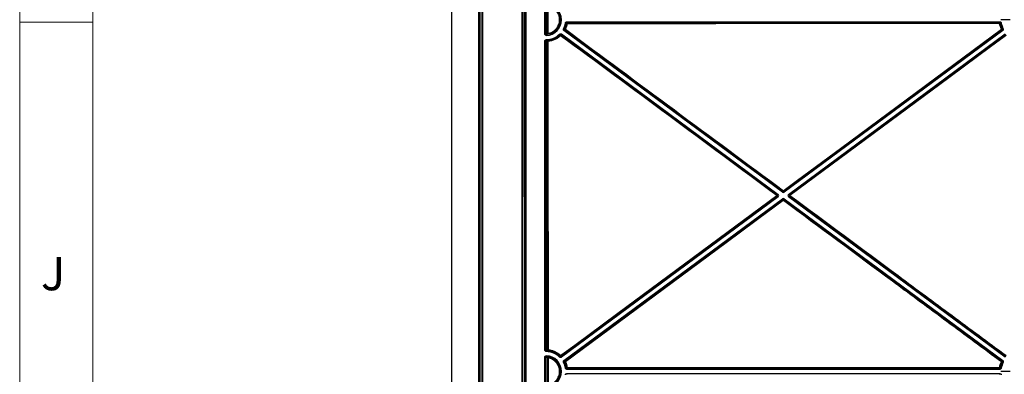
# Model space of a CAD drawing. Units: millimetres. Extents: x 11 to 828, y 20 to 576.
# Drawn here: x 11 to 105, y 88 to 121 of the extents above; entities that cross this region are included whole.
import ezdxf

# ---------------------------------------------------------------- set-up
doc = ezdxf.new("R2010")
doc.units = ezdxf.units.MM
doc.layers.add('FORMAT', color=7, linetype='Continuous')
doc.styles.add('SLDTEXTSTYLE0', font='TXT', dxfattribs={"width": 0.605})

# ---------------------------------------------------------------- blocks, each defined once
blk = doc.blocks.new('SW_CENTERMARKSYMBOL_25')
at = {"layer": 'FORMAT', "color": 0}
for p, q in [((0, 1.016), (0, 1.907)), ((-1.016, 0), (-1.907, 0)), ((0, 0), (-0.508, 0)), ((0, 0), (0, 0.508)), ((0, 0), (0, -0.508)), ((0, 0), (0.508, 0)), ((1.016, 0), (1.907, 0)), ((0, -1.016), (0, -1.907))]:
    blk.add_line(p, q, dxfattribs=at)
blk = doc.blocks.new('SW_CENTERMARKSYMBOL_30')
at = {"layer": 'FORMAT', "color": 0}
for p, q in [((0, 1.016), (0, 1.907)), ((-1.016, 0), (-1.907, 0)), ((0, 0), (-0.508, 0)), ((0, 0), (0, 0.508)), ((0, 0), (0, -0.508)), ((0, 0), (0.508, 0)), ((1.016, 0), (1.907, 0)), ((0, -1.016), (0, -1.907))]:
    blk.add_line(p, q, dxfattribs=at)

msp = doc.modelspace()

# ---------------------------------------------------------------- linework, layer by layer
at = {"color": 7, "linetype": 'Continuous', "lineweight": 18}
for p, q in [((10.871874, 576.075989), (10.871874, 20.075989)), ((17.871874, 570.575989), (17.871874, 25.575989)), ((17.871874, 121.215989), (10.871874, 121.215989))]:
    msp.add_line(p, q, dxfattribs=at)
at = {"color": 7, "linetype": 'Continuous', "lineweight": 25}
for p, q in [((52.146449, 211.503109), (52.146449, 33.500368)), ((54.751553, 35.606157), (54.751553, 209.129554)), ((54.851415, 209.129554), (54.851415, 35.606157)), ((59.141482, 35.606157), (59.141482, 203.509446)), ((59.241345, 203.509446), (59.241345, 35.606157)), ((55.074021, 35.828762), (55.053334, 193.522473)), ((55.094733, 193.522574), (55.11542, 35.828862)), ((58.887573, 35.821674), (58.90834, 193.522574)), ((58.946831, 193.522473), (58.926065, 35.821574)), ((61.051553, 120.099157), (61.051553, 122.815239)), ((61.151415, 122.815239), (61.151415, 120.099157)), ((61.310676, 120.154094), (61.309401, 122.760824)), ((62.932087, 120.553503), (62.842871, 120.598655)), ((62.884568, 120.422866), (62.944001, 120.503278)), ((62.993738, 120.515286), (62.944001, 120.503278)), ((62.944001, 120.503278), (83.824085, 105.070762)), ((63.119572, 121.122602), (63.020988, 121.13932)), ((63.159005, 121.255903), (104.537874, 121.256016)), ((63.159006, 121.155912), (63.159005, 121.255903)), ((104.537874, 121.156024), (63.159006, 121.155912)), ((63.159006, 121.155912), (63.191774, 121.116803)), ((104.717177, 120.514107), (83.871631, 105.114837)), ((83.871632, 105.070763), (104.752535, 120.505616)), ((104.514528, 121.128192), (104.537874, 121.156024)), ((104.537874, 121.156024), (104.537874, 121.256016)), ((104.5773, 121.12276), (104.675865, 121.139592)), ((104.752535, 120.505616), (104.717177, 120.514107)), ((104.811972, 120.425207), (104.752535, 120.505616)), ((104.85366, 120.600998), (104.764446, 120.555842)), ((61.051553, 120.099157), (61.151415, 120.099157)), ((61.188549, 119.556364), (61.190763, 119.456397)), ((61.192979, 120.059265), (61.196306, 119.959328)), ((62.464986, 120.087379), (62.534329, 120.015339)), ((62.645272, 120.0991), (62.585839, 120.018688)), ((83.297467, 104.710678), (62.585839, 120.018688)), ((62.585839, 120.018688), (62.588968, 119.967364)), ((62.645272, 120.0991), (83.3569, 104.79109)), ((83.764652, 104.99035), (62.884568, 120.422866)), ((104.811972, 120.425207), (83.931069, 104.990354)), ((84.338833, 104.791116), (105.051286, 120.101453)), ((105.110723, 120.021045), (84.398269, 104.710707)), ((84.457699, 104.710709), (105.108473, 119.984818)), ((61.051553, 89.938699), (61.051553, 119.416476)), ((61.051553, 119.416476), (61.151415, 119.416476)), ((61.151415, 119.416476), (61.151415, 89.938699)), ((61.325395, 89.971127), (61.311051, 119.386184)), ((62.585762, 89.336564), (83.297469, 104.64635)), ((83.237452, 104.646348), (62.589161, 89.39271)), ((83.356906, 104.565941), (62.645199, 89.256156)), ((83.237451, 104.710676), (83.297467, 104.710678)), ((83.297469, 104.64635), (83.237452, 104.646348)), ((83.3569, 104.79109), (83.297467, 104.710678)), ((83.297469, 104.64635), (83.356906, 104.565941)), ((83.764652, 104.99035), (83.824085, 105.070762)), ((83.824085, 105.070762), (83.824083, 105.114836)), ((83.871631, 105.114837), (83.871632, 105.070763)), ((83.931069, 104.990354), (83.871632, 105.070763)), ((84.398269, 104.710707), (84.338833, 104.791116)), ((84.338839, 104.565967), (84.398271, 104.646379)), ((105.053012, 89.256075), (84.338839, 104.565967)), ((84.398269, 104.710707), (84.457699, 104.710709)), ((84.457701, 104.646381), (84.398271, 104.646379)), ((84.398271, 104.646379), (105.112445, 89.336487)), ((62.884513, 88.932402), (83.764669, 104.366703)), ((83.824106, 104.286294), (62.94395, 88.851993)), ((62.998562, 88.838789), (83.824107, 104.242081)), ((83.824106, 104.286294), (83.764669, 104.366703)), ((83.824107, 104.242081), (83.824106, 104.286294)), ((83.871653, 104.286295), (83.931086, 104.366707)), ((104.754283, 88.851897), (83.871653, 104.286295)), ((83.871653, 104.286295), (83.871655, 104.242082)), ((83.931086, 104.366707), (104.813716, 88.932309)), ((61.151415, 89.938699), (61.051553, 89.938699)), ((61.190763, 89.898778), (61.188549, 89.798811)), ((61.192979, 89.29591), (61.196306, 89.395846)), ((62.589161, 89.39271), (62.585762, 89.336564)), ((61.051553, 86.539935), (61.051553, 89.256017)), ((61.051553, 89.256017), (61.151415, 89.256017)), ((61.151415, 89.256017), (61.151415, 86.539935)), ((61.327038, 86.601686), (61.325774, 89.194801)), ((62.534252, 89.33991), (62.464912, 89.267866)), ((62.585762, 89.336564), (62.645199, 89.256156)), ((62.842825, 88.756611), (62.932039, 88.801767)), ((62.94395, 88.851993), (62.884513, 88.932402)), ((62.94395, 88.851993), (62.998562, 88.838789)), ((104.711938, 88.8417), (104.754283, 88.851897)), ((104.754283, 88.851897), (104.813716, 88.932309)), ((104.766197, 88.801672), (104.855414, 88.75652)), ((63.020987, 88.21586), (63.119571, 88.232578)), ((63.195087, 88.242367), (63.159005, 88.199268)), ((63.159005, 88.099277), (63.159005, 88.199268)), ((63.159005, 88.199268), (104.53928, 88.199268)), ((104.53928, 88.099277), (63.159005, 88.099277)), ((63.159005, 87.696676), (104.53928, 87.696676)), ((63.159005, 87.596684), (63.159005, 87.696676)), ((104.53928, 88.199268), (104.511152, 88.2328)), ((104.53928, 88.099277), (104.53928, 88.199268)), ((104.53928, 87.596684), (104.53928, 87.696676)), ((104.677297, 88.21586), (104.578713, 88.232578))]:
    msp.add_line(p, q, dxfattribs=at)
at = {"color": 7, "linetype": 'Continuous', "lineweight": 25, "flags": 128}
for points in [[(61.350153, 122.761198), (61.350192, 122.681201), (61.350349, 122.361215), (61.350975, 121.081271), (61.351428, 120.154467)], [(83.848696, 105.147365), (83.913027, 105.194888), (84.170348, 105.384979), (85.199633, 106.145346), (89.316771, 109.18681), (104.694252, 120.546633)], [(105.133098, 119.953017), (105.068795, 119.905457), (104.811587, 119.715215), (103.782752, 118.954247), (99.667409, 115.910377), (84.482314, 104.678909)], [(61.351804, 119.386557), (61.351843, 119.306561), (61.352, 118.986575), (61.352625, 117.70663), (61.355127, 112.586853), (61.366162, 89.971499)], [(62.566209, 89.425245), (62.63054, 89.472768), (62.887862, 89.662862), (63.91715, 90.423235), (68.034301, 93.464725), (83.214517, 104.678876)], [(83.848721, 104.210281), (83.784419, 104.162721), (83.527209, 103.972479), (82.498367, 103.211511), (78.382999, 100.16764), (63.023161, 88.806997)], [(61.36654, 89.195173), (61.366579, 89.115177), (61.366735, 88.795191), (61.36736, 87.515246), (61.367805, 86.602059)]]:
    msp.add_lwpolyline(points, dxfattribs=at)
at = {"color": 7, "linetype": 'Continuous', "lineweight": 25}
for centre, radius, start, end in [((61.146449, 121.457198), 1.398708, 271.90638416, 88.09361584), ((61.146449, 121.457198), 1.498699, 271.90638416, 88.09361584), ((61.146449, 121.457198), 1.901301, 333.15644677, 350.37551975), ((61.146449, 121.457198), 2.001292, 333.15644677, 350.37551975), ((61.562172, 126.589604), 6.189602, 282.78688696, 283.25675605), ((63.017521, 120.547453), 0.040004, 154.0792413, 233.52263765), ((62.742613, 120.003471), 0.610193, 63.13835167, 66.94824127), ((62.219961, 121.12544), 0.985403, 321.74285262, 324.11412984), ((58.409713, 117.065179), 6.216548, 40.27754415, 40.74405981), ((63.191781, 121.076799), 0.040004, 90.00932936, 169.45525957), ((63.032579, 120.271497), 0.821416, 78.76745348, 81.60858045), ((62.688874, 121.086709), 0.5038, 358.91609961, 3.42452574), ((104.514521, 121.088188), 0.040004, 10.35068073, 89.99094391), ((104.035739, 121.098092), 0.479734, 358.8612156, 3.59736811), ((104.87831, 119.151575), 1.97069, 99.47574354, 100.61242704), ((109.259072, 117.0941), 6.176495, 139.28803732, 139.62233266), ((106.550036, 121.459633), 2.001292, 189.69058332, 206.84662482), ((106.550036, 121.459633), 1.901301, 189.69058332, 206.84662482), ((101.207075, 127.656277), 7.918803, 296.1272805, 296.40999801), ((104.333102, 120.267743), 0.456299, 32.67806968, 37.67625217), ((104.693393, 120.546273), 0.040004, 306.48048499, 26.18542732), ((106.132475, 126.585095), 6.182508, 256.88181981, 257.21611862), ((61.146449, 121.457198), 1.901301, 271.26878676, 313.90717509), ((61.146449, 121.457198), 2.001292, 271.26878676, 313.90717509), ((61.342381, 118.917605), 1.236895, 89.5808921, 91.4688143), ((61.350685, 120.154117), 0.040009, 180.03300673, 278.80874383), ((60.872345, 120.069498), 0.48656, 5.31624287, 10.05724686), ((56.334172, 119.551793), 6.217461, 3.80560831, 4.27568468), ((62.565196, 119.935189), 0.040004, 53.54098334, 132.97992955), ((62.199055, 119.606915), 0.492613, 41.84907126, 46.53586404), ((61.818772, 120.499502), 0.936149, 322.95846334, 325.35894039), ((61.351049, 119.386187), 0.039998, 95.71700396, 180.00491708), ((61.342756, 118.14945), 1.23714, 89.58096858, 91.46853238), ((60.866881, 119.348274), 0.486432, 4.5139868, 9.19304641), ((82.515654, 105.20705), 0.876001, 322.91940078, 325.48402343), ((82.850282, 104.397701), 0.460137, 32.7091594, 37.66663542), ((83.213663, 104.678511), 0.040005, 306.48827336, 53.51479823), ((83.100914, 105.687593), 0.92251, 321.62043408, 324.15411406), ((83.847857, 105.14701), 0.040004, 233.53979918, 306.46327241), ((83.484569, 104.866271), 0.460003, 32.70808601, 37.66696424), ((84.481489, 104.678545), 0.040005, 126.48827336, 233.51479823), ((84.101747, 104.40975), 0.466131, 35.27022661, 40.21466329), ((83.735166, 105.218669), 0.921722, 321.61878608, 324.15465521), ((83.847882, 104.209908), 0.040004, 53.53979918, 126.46327241), ((83.468058, 103.94105), 0.466251, 35.27055589, 40.21366782), ((83.150512, 104.737972), 0.875188, 322.91884142, 325.48582361), ((61.146449, 87.897976), 1.901301, 46.0958965, 88.73121324), ((61.146449, 87.897976), 2.001292, 46.0958965, 88.73121324), ((61.146449, 87.897976), 1.498699, 271.90638416, 88.09361584), ((61.357108, 88.730717), 1.240816, 89.5819482, 91.4645382), ((61.365393, 89.971123), 0.039998, 179.99413521, 263.89682781), ((60.829262, 90.018256), 0.538932, 350.72030777, 355.02281974), ((56.356009, 89.801591), 6.195468, 355.72640668, 356.24246115), ((61.671656, 90.242847), 1.211899, 315.64291304, 317.57338181), ((62.565387, 89.424883), 0.040004, 227.10800095, 306.46210474), ((62.198159, 89.141243), 0.464885, 32.74650429, 37.65524078), ((61.146449, 87.897976), 1.398708, 271.90638416, 88.09361584), ((61.365783, 89.194777), 0.04001, 80.5003267, 179.96500987), ((61.357487, 87.954444), 1.240762, 89.58192384, 91.46460994), ((60.833219, 89.294961), 0.542576, 349.40213844, 353.57419613), ((61.146449, 87.897976), 1.901301, 9.62463584, 26.84662482), ((61.146449, 87.897976), 2.001292, 9.62463584, 26.84662482), ((61.553676, 82.727648), 6.228548, 76.70199822, 77.21474365), ((63.022347, 88.806623), 0.040004, 126.48041679, 205.83561309), ((55.48217, 104.352135), 17.27767, 295.74252448, 295.87815569), ((62.63906, 88.535217), 0.47053, 35.28224979, 40.1784778), ((106.551835, 87.897976), 2.001292, 153.15644677, 170.37536416), ((106.551835, 87.897976), 1.901301, 153.15644677, 170.37536416), ((105.87779, 87.94294), 1.472066, 142.37124228, 143.89560615), ((104.487747, 88.377896), 0.476771, 60.28237302, 65.10559232), ((104.688156, 88.809533), 0.040004, 333.94500729, 53.52261149), ((106.134157, 82.774137), 6.180816, 102.78678187, 103.1873163), ((58.425773, 92.276279), 6.195422, 319.25514547, 319.77083742), ((63.55293, 86.32542), 1.989609, 100.33726625, 101.51440215), ((63.195093, 88.282371), 0.040004, 190.63603961, 269.99084394), ((62.688774, 88.272895), 0.507232, 356.54951376, 1.11156531), ((102.945296, 88.263595), 1.566159, 358.8733572, 0.36727861), ((104.511145, 88.272804), 0.040004, 270.00919871, 349.5830647), ((104.435716, 87.808111), 0.471638, 75.91555464, 80.76307954), ((109.275774, 92.279028), 6.199689, 220.34316648, 220.74442146)]:
    msp.add_arc(centre, radius, start, end, dxfattribs=at)
for centre, major_axis, ratio, start_param, end_param in [((60.741525, 121.457198), (1.461168, 0), 0.968301127, 4.996727498, 5.112496917), ((61.647311, 121.457198), (2.165084, 0), 0.968301127, 4.481295425, 4.556447371), ((83.273654, 104.678513), (0.040058, 0.000001), 0.998547334, 5.349021655, 7.217348959), ((83.273654, 104.678513), (-0.140034, -0.000004), 0.999757571, 2.207429002, 4.075756306), ((83.847858, 105.102956), (-0.000004, 0.140019), 0.999867531, 2.5051392, 3.778046107), ((83.847858, 105.102956), (-0.000001, 0.040032), 0.999205757, 2.5051392, 3.778046107), ((84.422085, 104.678544), (0.140034, 0.000004), 0.999757571, 2.207429002, 4.075756306), ((84.422085, 104.678544), (0.040058, 0.000001), 0.998547334, 2.207429002, 4.075756306), ((83.84788, 104.254101), (0.000004, -0.140019), 0.999867531, 2.5051392, 3.778046107), ((83.84788, 104.254101), (-0.000001, 0.040032), 0.999205757, 5.646731854, 6.919638761), ((61.647311, 87.897976), (2.165084, 0), 0.968301127, 1.72003482, 1.801889882), ((60.741525, 87.897976), (1.461168, 0), 0.968301127, 1.15944265, 1.28645781)]:
    msp.add_ellipse(centre, major_axis=major_axis, ratio=ratio, start_param=start_param, end_param=end_param, dxfattribs=at)
for points, knots in [([(61.351428, 120.154467), (61.429028, 120.166603), (61.505576, 120.18573), (61.653035, 120.236801), (61.723708, 120.268547), (61.859054, 120.344226), (61.924319, 120.388702), (62.044713, 120.487522), (62.099998, 120.541753), (62.200845, 120.659762), (62.246711, 120.724207), (62.325276, 120.858413), (62.358358, 120.928426), (62.412138, 121.074267), (62.432818, 121.150641), (62.459973, 121.30356), (62.466762, 121.380711), (62.466665, 121.536407), (62.459585, 121.615135), (62.432091, 121.76783), (62.411732, 121.842588), (62.371112, 121.952303), (62.355795, 121.988627), (62.322273, 122.059169), (62.304046, 122.093494), (62.245066, 122.193691), (62.200046, 122.256809), (62.123751, 122.345828), (62.096801, 122.37457), (62.041021, 122.429007), (62.012067, 122.454855), (61.922073, 122.528362), (61.857925, 122.572017), (61.72104, 122.64826), (61.649616, 122.680037), (61.503148, 122.73038), (61.427769, 122.749137), (61.350153, 122.761198)], [0, 0, 0, 0, 0.0625, 0.0625, 0.125, 0.125, 0.1875, 0.1875, 0.25, 0.25, 0.3125, 0.3125, 0.375, 0.375, 0.4375, 0.4375, 0.5, 0.5, 0.5625, 0.5625, 0.625, 0.625, 0.65625, 0.65625, 0.6875, 0.6875, 0.75, 0.75, 0.78125, 0.78125, 0.8125, 0.8125, 0.875, 0.875, 0.9375, 0.9375, 1, 1, 1, 1]), ([(61.355498, 122.800345), (61.435467, 122.787918), (61.513131, 122.768592), (61.664038, 122.716722), (61.737627, 122.683981), (61.878661, 122.605426), (61.944753, 122.560447), (62.037475, 122.484711), (62.067306, 122.45808), (62.124777, 122.401993), (62.152543, 122.37238), (62.231151, 122.280663), (62.277535, 122.215631), (62.338303, 122.112397), (62.357083, 122.077032), (62.39162, 122.004352), (62.407401, 121.966927), (62.449252, 121.853887), (62.470229, 121.776863), (62.498556, 121.619541), (62.505851, 121.538426), (62.505953, 121.378011), (62.498958, 121.298521), (62.470981, 121.140967), (62.449674, 121.062277), (62.394266, 120.912015), (62.360181, 120.839878), (62.279235, 120.701603), (62.231979, 120.635204), (62.128076, 120.513616), (62.071115, 120.457739), (61.947072, 120.355922), (61.879828, 120.310097), (61.740379, 120.232122), (61.667564, 120.199413), (61.515634, 120.146792), (61.436765, 120.127084), (61.356812, 120.114579)], [0, 0, 0, 0, 0.0625, 0.0625, 0.125, 0.125, 0.1875, 0.1875, 0.21875, 0.21875, 0.25, 0.25, 0.3125, 0.3125, 0.34375, 0.34375, 0.375, 0.375, 0.4375, 0.4375, 0.5, 0.5, 0.5625, 0.5625, 0.625, 0.625, 0.6875, 0.6875, 0.75, 0.75, 0.8125, 0.8125, 0.875, 0.875, 0.9375, 0.9375, 1, 1, 1, 1]), ([(62.884568, 120.422866), (62.858005, 120.442499), (62.83916, 120.47112), (62.823972, 120.535132), (62.827955, 120.569182), (62.842871, 120.598655)], [0, 0, 0, 0, 0.5, 0.5, 1, 1, 1, 1]), ([(62.932087, 120.553503), (62.927823, 120.545085), (62.92668, 120.535355), (62.931021, 120.517061), (62.93641, 120.508884), (62.944001, 120.503278)], [0, 0, 0, 0, 0.5, 0.5, 1, 1, 1, 1]), ([(63.020988, 121.13932), (63.026511, 121.171887), (63.043538, 121.201625), (63.093794, 121.244081), (63.125973, 121.255903), (63.159005, 121.255903)], [0, 0, 0, 0, 0.5, 0.5, 1, 1, 1, 1]), ([(63.159006, 121.155912), (63.149569, 121.155915), (63.140371, 121.152541), (63.126008, 121.140408), (63.121146, 121.131907), (63.119572, 121.122602)], [0, 0, 0, 0, 0.5, 0.5, 1, 1, 1, 1]), ([(63.191774, 121.116803), (70.078987, 121.118647), (76.966153, 121.120519), (90.740394, 121.124322), (97.627463, 121.126256), (104.514528, 121.128192)], [0, 0, 0, 0, 0.5, 0.5, 1, 1, 1, 1]), ([(104.515378, 121.088557), (97.628306, 121.086617), (90.741231, 121.084686), (76.966976, 121.080888), (70.079802, 121.07902), (63.192584, 121.077179)], [0, 0, 0, 0, 0.5, 0.5, 1, 1, 1, 1]), ([(104.537874, 121.256016), (104.570879, 121.256016), (104.603017, 121.244222), (104.653266, 121.201831), (104.670309, 121.172126), (104.675865, 121.139592)], [0, 0, 0, 0, 0.5, 0.5, 1, 1, 1, 1]), ([(104.5773, 121.12276), (104.575717, 121.132055), (104.57085, 121.140547), (104.556489, 121.152662), (104.547303, 121.156028), (104.537874, 121.156024)], [0, 0, 0, 0, 0.5, 0.5, 1, 1, 1, 1]), ([(104.752535, 120.505616), (104.760126, 120.511222), (104.765516, 120.519403), (104.769854, 120.537698), (104.768711, 120.547424), (104.764446, 120.555842)], [0, 0, 0, 0, 0.5, 0.5, 1, 1, 1, 1]), ([(104.85366, 120.600998), (104.868578, 120.571526), (104.872562, 120.537491), (104.857385, 120.473477), (104.838535, 120.444842), (104.811972, 120.425207)], [0, 0, 0, 0, 0.5, 0.5, 1, 1, 1, 1]), ([(61.196306, 119.959328), (61.177434, 119.9587), (61.158775, 119.961873), (61.12383, 119.975305), (61.107717, 119.985586), (61.06749, 120.024392), (61.051553, 120.061392), (61.051553, 120.099157)], [0, 0, 0, 0, 0.25, 0.25, 0.5, 0.5, 1, 1, 1, 1]), ([(61.051553, 119.416476), (61.051553, 119.434704), (61.055088, 119.45258), (61.068771, 119.486085), (61.078885, 119.501446), (61.116691, 119.540053), (61.152103, 119.555557), (61.188549, 119.556364)], [0, 0, 0, 0, 0.25, 0.25, 0.5, 0.5, 1, 1, 1, 1]), ([(61.151415, 120.099157), (61.151394, 120.08831), (61.156026, 120.077675), (61.171505, 120.062947), (61.182228, 120.058888), (61.192979, 120.059265)], [0, 0, 0, 0, 0.5, 0.5, 1, 1, 1, 1]), ([(61.347065, 119.425987), (61.569699, 119.448039), (61.782727, 119.505134), (62.087944, 119.643034), (62.185236, 119.697047), (62.369147, 119.81953), (62.45612, 119.888159), (62.537923, 119.964456)], [0, 0, 0, 0, 0.5, 0.5, 0.75, 0.75, 1, 1, 1, 1]), ([(62.566005, 119.935572), (62.482598, 119.85778), (62.393919, 119.787807), (62.206403, 119.662924), (62.107205, 119.607854), (61.796004, 119.467253), (61.578801, 119.40904), (61.351804, 119.386557)], [0, 0, 0, 0, 0.25, 0.25, 0.5, 0.5, 1, 1, 1, 1]), ([(62.464986, 120.087379), (62.488784, 120.110287), (62.520153, 120.124081), (62.585803, 120.128352), (62.618708, 120.118733), (62.645272, 120.0991)], [0, 0, 0, 0, 0.5, 0.5, 1, 1, 1, 1]), ([(62.585839, 120.018688), (62.578253, 120.024299), (62.56885, 120.027053), (62.550088, 120.025832), (62.541125, 120.021886), (62.534329, 120.015339)], [0, 0, 0, 0, 0.5, 0.5, 1, 1, 1, 1]), ([(61.190763, 119.456397), (61.180378, 119.456185), (61.170229, 119.451848), (61.155686, 119.437194), (61.151399, 119.426949), (61.151415, 119.416476)], [0, 0, 0, 0, 0.5, 0.5, 1, 1, 1, 1]), ([(61.190763, 119.456397), (61.195915, 119.455199), (61.201066, 119.45402), (61.206218, 119.45286), (61.228115, 119.447933), (61.250015, 119.44336), (61.271918, 119.439133), (61.296962, 119.4343), (61.322011, 119.429921), (61.347065, 119.425987)], [0.00049414186, 0.00049414186, 0.00049414186, 0.00049414186, 0.00200000007, 0.00200000007, 0.00200000007, 0.0084000044, 0.0084000044, 0.0084000044, 0.01571765412, 0.01571765412, 0.01571765412, 0.01571765412]), ([(105.109783, 89.379694), (103.38841, 90.651728), (101.66713, 91.923811), (99.085375, 93.83202), (98.224818, 94.468104), (96.934045, 95.422263), (96.503799, 95.740321), (95.643336, 96.376455), (95.213124, 96.694531), (91.341162, 99.557192), (87.899435, 102.101788), (84.457701, 104.646381)], [0, 0, 0, 0, 0.25, 0.25, 0.375, 0.375, 0.4375, 0.4375, 0.5, 0.5, 1, 1, 1, 1]), ([(84.482314, 104.678909), (87.923983, 102.134367), (91.365645, 99.589821), (95.237531, 96.727217), (95.667737, 96.409148), (96.528186, 95.773037), (96.958423, 95.45499), (98.249162, 94.500867), (99.10969, 93.864808), (101.691349, 91.956681), (103.41255, 90.684659), (105.133833, 89.412692)], [0, 0, 0, 0, 0.5, 0.5, 0.5625, 0.5625, 0.625, 0.625, 0.75, 0.75, 1, 1, 1, 1]), ([(104.688442, 88.810368), (102.951949, 90.094053), (101.215366, 91.377684), (98.610377, 93.302997), (97.742039, 93.944738), (96.439535, 94.90726), (96.005367, 95.228086), (95.13703, 95.869696), (94.702864, 96.190482), (90.795373, 99.077622), (87.322047, 101.643948), (83.848721, 104.210281)], [0, 0, 0, 0, 0.25, 0.25, 0.375, 0.375, 0.4375, 0.4375, 0.5, 0.5, 1, 1, 1, 1]), ([(83.871655, 104.242082), (87.345092, 101.675664), (90.81853, 99.109252), (94.726145, 96.22202), (95.160325, 95.901222), (96.028679, 95.259587), (96.462853, 94.938752), (97.765367, 93.97621), (98.633701, 93.334468), (101.238687, 91.409147), (102.975322, 90.125476), (104.711938, 88.8417)], [0, 0, 0, 0, 0.5, 0.5, 0.5625, 0.5625, 0.625, 0.625, 0.75, 0.75, 1, 1, 1, 1]), ([(61.188549, 89.798811), (61.170326, 89.799214), (61.152534, 89.803129), (61.119316, 89.817508), (61.104168, 89.827929), (61.06633, 89.866514), (61.051553, 89.902242), (61.051553, 89.938699)], [0, 0, 0, 0, 0.25, 0.25, 0.5, 0.5, 1, 1, 1, 1]), ([(61.051553, 89.256017), (61.051553, 89.2749), (61.055361, 89.293445), (61.069995, 89.327899), (61.08084, 89.343644), (61.121038, 89.382475), (61.158563, 89.397103), (61.196306, 89.395846)], [0, 0, 0, 0, 0.25, 0.25, 0.5, 0.5, 1, 1, 1, 1]), ([(61.151415, 89.938699), (61.151399, 89.928225), (61.155696, 89.91796), (61.170258, 89.903308), (61.180378, 89.89899), (61.190763, 89.898778)], [0, 0, 0, 0, 0.5, 0.5, 1, 1, 1, 1]), ([(62.538159, 89.395575), (62.37611, 89.546202), (62.194612, 89.667143), (61.893425, 89.804379), (61.789742, 89.841786), (61.578817, 89.899348), (61.47113, 89.919709), (61.361141, 89.931351)], [0, 0, 0, 0, 0.5, 0.5, 0.75, 0.75, 1, 1, 1, 1]), ([(61.366162, 89.971499), (61.478303, 89.95963), (61.588097, 89.93887), (61.803149, 89.880183), (61.908861, 89.842045), (62.215941, 89.702124), (62.400989, 89.578818), (62.566209, 89.425245)], [0, 0, 0, 0, 0.25, 0.25, 0.5, 0.5, 1, 1, 1, 1]), ([(61.192979, 89.29591), (61.182228, 89.296287), (61.171477, 89.292212), (61.156013, 89.277478), (61.151394, 89.266864), (61.151415, 89.256017)], [0, 0, 0, 0, 0.5, 0.5, 1, 1, 1, 1]), ([(61.367805, 86.602059), (61.444289, 86.615048), (61.519722, 86.634897), (61.664392, 86.686848), (61.733839, 86.718891), (61.866991, 86.795033), (61.931156, 86.839624), (62.04904, 86.937983), (62.103266, 86.991916), (62.202279, 87.109291), (62.247214, 87.173215), (62.324068, 87.305948), (62.356491, 87.37523), (62.409234, 87.519669), (62.429448, 87.595081), (62.456015, 87.746016), (62.462684, 87.822245), (62.462619, 87.937749), (62.460885, 87.976633), (62.454043, 88.053516), (62.448953, 88.09158), (62.428796, 88.204665), (62.408877, 88.278587), (62.369064, 88.38722), (62.354065, 88.423154), (62.321278, 88.492888), (62.303443, 88.526851), (62.245698, 88.626079), (62.201581, 88.688705), (62.101782, 88.806704), (62.046711, 88.861193), (61.929004, 88.958963), (61.866021, 89.002667), (61.731492, 89.079337), (61.661356, 89.111436), (61.517267, 89.162818), (61.443042, 89.182258), (61.36654, 89.195173)], [0, 0, 0, 0, 0.0625, 0.0625, 0.125, 0.125, 0.1875, 0.1875, 0.25, 0.25, 0.3125, 0.3125, 0.375, 0.375, 0.4375, 0.4375, 0.5, 0.5, 0.53125, 0.53125, 0.5625, 0.5625, 0.625, 0.625, 0.65625, 0.65625, 0.6875, 0.6875, 0.75, 0.75, 0.8125, 0.8125, 0.875, 0.875, 0.9375, 0.9375, 1, 1, 1, 1]), ([(61.372387, 89.234238), (61.451215, 89.220929), (61.527697, 89.200897), (61.676168, 89.147952), (61.748436, 89.114876), (61.887055, 89.035874), (61.951953, 88.990841), (62.042917, 88.915284), (62.072168, 88.888756), (62.128492, 88.832969), (62.155692, 88.803555), (62.232817, 88.712365), (62.278274, 88.647834), (62.337775, 88.545589), (62.356152, 88.510594), (62.389935, 88.438741), (62.405391, 88.401714), (62.446414, 88.289778), (62.466939, 88.213609), (62.48771, 88.097086), (62.492954, 88.057865), (62.500005, 87.978644), (62.501791, 87.938578), (62.501859, 87.819562), (62.494988, 87.741015), (62.467614, 87.58549), (62.446786, 87.507785), (62.39244, 87.358953), (62.359032, 87.287564), (62.279842, 87.150793), (62.233541, 87.084925), (62.131517, 86.963979), (62.075643, 86.908405), (61.954174, 86.807053), (61.888059, 86.761106), (61.750857, 86.682646), (61.679298, 86.649627), (61.530228, 86.596095), (61.452501, 86.575642), (61.373691, 86.562256)], [0, 0, 0, 0, 0.0625, 0.0625, 0.125, 0.125, 0.1875, 0.1875, 0.21875, 0.21875, 0.25, 0.25, 0.3125, 0.3125, 0.34375, 0.34375, 0.375, 0.375, 0.4375, 0.4375, 0.46875, 0.46875, 0.5, 0.5, 0.5625, 0.5625, 0.625, 0.625, 0.6875, 0.6875, 0.75, 0.75, 0.8125, 0.8125, 0.875, 0.875, 0.9375, 0.9375, 1, 1, 1, 1]), ([(62.645199, 89.256156), (62.618636, 89.236521), (62.585746, 89.226902), (62.520095, 89.231163), (62.488712, 89.24496), (62.464912, 89.267866)], [0, 0, 0, 0, 0.5, 0.5, 1, 1, 1, 1]), ([(62.534252, 89.33991), (62.541048, 89.333364), (62.550015, 89.329417), (62.568778, 89.328199), (62.578176, 89.330952), (62.585762, 89.336564)], [0, 0, 0, 0, 0.5, 0.5, 1, 1, 1, 1]), ([(62.842825, 88.756611), (62.827907, 88.786083), (62.823923, 88.820118), (62.8391, 88.884132), (62.85795, 88.912767), (62.884513, 88.932402)], [0, 0, 0, 0, 0.5, 0.5, 1, 1, 1, 1]), ([(62.94395, 88.851993), (62.936359, 88.846387), (62.930969, 88.838206), (62.926631, 88.819911), (62.927774, 88.810185), (62.932039, 88.801767)], [0, 0, 0, 0, 0.5, 0.5, 1, 1, 1, 1]), ([(104.766197, 88.801672), (104.770461, 88.81009), (104.771604, 88.81982), (104.767263, 88.838114), (104.761874, 88.846291), (104.754283, 88.851897)], [0, 0, 0, 0, 0.5, 0.5, 1, 1, 1, 1]), ([(104.813716, 88.932309), (104.84028, 88.912675), (104.859125, 88.884055), (104.874312, 88.820043), (104.870329, 88.785992), (104.855414, 88.75652)], [0, 0, 0, 0, 0.5, 0.5, 1, 1, 1, 1]), ([(63.159005, 88.099277), (63.125973, 88.099277), (63.093807, 88.111092), (63.043546, 88.153543), (63.02651, 88.183293), (63.020987, 88.21586)], [0, 0, 0, 0, 0.5, 0.5, 1, 1, 1, 1]), ([(63.020987, 87.580093), (63.02651, 87.61266), (63.043537, 87.642398), (63.093794, 87.684854), (63.125973, 87.696676), (63.159005, 87.696676)], [0, 0, 0, 0, 0.5, 0.5, 1, 1, 1, 1]), ([(63.119571, 88.232578), (63.121146, 88.223273), (63.12601, 88.214769), (63.140374, 88.202637), (63.149568, 88.199265), (63.159005, 88.199268)], [0, 0, 0, 0, 0.5, 0.5, 1, 1, 1, 1]), ([(104.511152, 88.2328), (102.789316, 88.232953), (101.067536, 88.233146), (97.624081, 88.233611), (95.902406, 88.233881), (92.459182, 88.234517), (90.737629, 88.234878), (88.155473, 88.235549), (87.294781, 88.235792), (85.573376, 88.236263), (84.712674, 88.236499), (76.966358, 88.238623), (70.080742, 88.24051), (63.195087, 88.242367)], [0, 0, 0, 0, 0.125, 0.125, 0.25, 0.25, 0.375, 0.375, 0.4375, 0.4375, 0.5, 0.5, 1, 1, 1, 1]), ([(63.195911, 88.282735), (70.081539, 88.280875), (76.96712, 88.278986), (84.713397, 88.276866), (85.574095, 88.27663), (87.295491, 88.27616), (88.156177, 88.275907), (90.738329, 88.275381), (92.45989, 88.275072), (95.903054, 88.274532), (97.624679, 88.2743), (101.067997, 88.273909), (102.789691, 88.27375), (104.511422, 88.273634)], [0, 0, 0, 0, 0.5, 0.5, 0.5625, 0.5625, 0.625, 0.625, 0.75, 0.75, 0.875, 0.875, 1, 1, 1, 1]), ([(104.53928, 88.199268), (104.548716, 88.199265), (104.557914, 88.202639), (104.572277, 88.214773), (104.577139, 88.223274), (104.578713, 88.232578)], [0, 0, 0, 0, 0.5, 0.5, 1, 1, 1, 1]), ([(104.677297, 88.21586), (104.671774, 88.183293), (104.654747, 88.153555), (104.604491, 88.111099), (104.572312, 88.099277), (104.53928, 88.099277)], [0, 0, 0, 0, 0.5, 0.5, 1, 1, 1, 1]), ([(104.53928, 87.696676), (104.572312, 87.696676), (104.604478, 87.684861), (104.654739, 87.64241), (104.671774, 87.61266), (104.677297, 87.580093)], [0, 0, 0, 0, 0.5, 0.5, 1, 1, 1, 1])]:
    msp.add_open_spline(points, degree=3, knots=knots, dxfattribs=at)
for points in [[(62.981541, 120.56494), (63.061894, 120.730296), (63.118865, 120.903355), (63.152452, 121.08412)], [(83.824083, 105.114836), (76.880684, 110.248331), (69.937245, 115.381816), (62.993738, 120.515286)], [(63.192584, 121.077179), (63.158338, 120.892872), (63.100249, 120.716421), (63.018321, 120.547824)], [(63.018321, 120.547824), (69.961837, 115.414351), (76.905286, 110.280862), (83.848696, 105.147365)], [(104.694252, 120.546633), (104.609468, 120.718971), (104.549844, 120.899613), (104.515378, 121.088557)], [(104.553875, 121.095376), (104.587674, 120.910083), (104.646146, 120.732933), (104.729291, 120.563926)], [(61.356812, 120.114579), (61.302156, 120.092619), (61.247546, 120.074325), (61.192979, 120.059265)], [(83.214517, 104.678876), (76.331683, 109.764392), (69.448846, 114.849948), (62.566005, 119.935572)], [(62.588968, 119.967364), (69.4718, 114.881743), (76.354627, 109.796189), (83.237451, 104.710676)], [(61.361141, 89.931351), (61.304324, 89.922808), (61.247531, 89.911986), (61.190763, 89.898778)], [(61.192979, 89.29591), (61.252729, 89.279419), (61.31253, 89.259056), (61.372387, 89.234238)], [(63.155776, 88.274988), (63.122188, 88.453929), (63.06571, 88.62533), (62.986341, 88.789189)], [(63.023161, 88.806997), (63.104083, 88.639932), (63.161666, 88.465178), (63.195911, 88.282735)], [(104.511422, 88.273634), (104.545832, 88.460657), (104.604839, 88.639569), (104.688442, 88.810368)], [(104.724094, 88.791961), (104.642103, 88.624454), (104.584235, 88.44899), (104.55049, 88.265571)]]:
    msp.add_open_spline(points, degree=3, dxfattribs=at)

# ---------------------------------------------------------------- block references
at = {"layer": 'FORMAT'}
for name, p in [('SW_CENTERMARKSYMBOL_30', (106.550036, 121.459633)), ('SW_CENTERMARKSYMBOL_25', (106.551835, 87.897976))]:
    msp.add_blockref(name, p, dxfattribs=at)

# ---------------------------------------------------------------- texts
at = {"color": 7, "linetype": 'Continuous', "lineweight": 0, "insert": (12.903648, 98.818869), "char_height": 3.175, "attachment_point": 1, "style": 'SLDTEXTSTYLE0'}
msp.add_mtext('J', dxfattribs=at)

doc.saveas('drawing.dxf')
